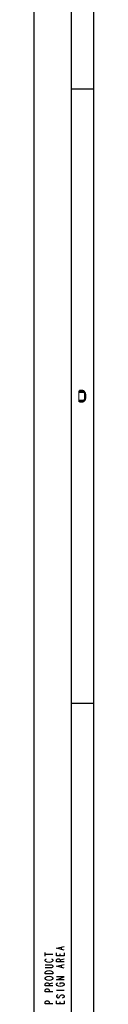
# Model space of a CAD drawing. Units: millimetres. Extents: x 0 to 594, y 0 to 420.
# Drawn here: x 0 to 8, y 211 to 342 of the extents above; entities that cross this region are included whole.
import ezdxf

# ---------------------------------------------------------------- set-up
doc = ezdxf.new("R2010")
doc.units = ezdxf.units.MM
doc.header["$LTSCALE"] = 32.67
doc.layers.get('0').update_dxf_attribs({"linetype": 'CONTINUOUS'})

msp = doc.modelspace()

# ---------------------------------------------------------------- hatches: boundary and pattern name
at = {"linetype": 'CONTINUOUS'}
msp.add_hatch(color=2, dxfattribs=at).paths.add_polyline_path([(6.05, 291.25), (6.5, 291.25), (6.65, 291.2819), (6.75, 291.3777), (6.8, 291.4415), (6.875, 291.5691), (6.9, 291.7606), (6.9, 292.2394), (6.875, 292.4308), (6.8, 292.5585), (6.75, 292.6223), (6.65, 292.7181), (6.5, 292.75), (6.05, 292.75), (6.05, 292.5585), (6.5, 292.5585), (6.6, 292.5266), (6.675, 292.4628), (6.725, 292.367), (6.75, 292.2394), (6.75, 291.7606), (6.725, 291.633), (6.675, 291.5372), (6.6, 291.4734), (6.5, 291.4415), (6.05, 291.4415)])

# ---------------------------------------------------------------- linework, layer by layer
at = {"color": 7, "linetype": 'CONTINUOUS'}
for p, q in [((0, 0), (0, 420)), ((5, 5), (5, 415)), ((8, 8), (8, 412)), ((8, 333), (5, 333)), ((8, 251), (5, 251))]:
    msp.add_line(p, q, dxfattribs=at)
at = {"color": 2, "linetype": 'CONTINUOUS'}
for p, q in [((3.6667, 218.15), (3.6667, 218.45)), ((1.5, 217.25), (1.5, 217.75)), ((1.5, 217.5), (2.5, 217.5)), ((3.5, 217.3), (3.5, 217.55)), ((3.5, 216.75), (4, 216.9)), ((3.6667, 215.75), (3.6667, 216.05)), ((2, 213.55), (2.5, 213.7)), ((3, 212.7), (4, 212.7)), ((3.9167, 211.75), (3.75, 211.65)), ((3.5, 210.9), (3.5, 211.15))]:
    msp.add_line(p, q, dxfattribs=at)
for points in [[(6.05, 291.25), (6.5, 291.25), (6.65, 291.2819), (6.75, 291.3777), (6.8, 291.4415), (6.875, 291.5691), (6.9, 291.7606), (6.9, 292.2394), (6.875, 292.4308), (6.8, 292.5585), (6.75, 292.6223), (6.65, 292.7181), (6.5, 292.75), (6.05, 292.75), (6.05, 292.5585), (6.5, 292.5585), (6.6, 292.5266), (6.675, 292.4628), (6.725, 292.367), (6.75, 292.2394), (6.75, 291.7606), (6.725, 291.633), (6.675, 291.5372), (6.6, 291.4734), (6.5, 291.4415), (6.05, 291.4415), (6.05, 291.25)], [(4, 218.05), (3, 218.3), (4, 218.55)], [(1.75, 216.45), (1.5833, 216.55), (1.5, 216.65), (1.5, 216.75), (1.5833, 216.85), (1.6667, 216.9)], [(2.3333, 216.9), (2.4167, 216.85), (2.5, 216.75), (2.5, 216.65), (2.4167, 216.55)], [(4, 217.7), (4, 217.3), (3, 217.3), (3, 217.7)], [(4, 216.5), (3, 216.5), (3, 216.75), (3.0833, 216.85), (3.1667, 216.9), (3.3333, 216.9), (3.4167, 216.85), (3.5, 216.75), (3.5, 216.5)], [(1.5, 216.1), (2.3333, 216.1), (2.4167, 216.05), (2.5, 215.95), (2.5, 215.85), (2.4167, 215.75), (2.3333, 215.7), (1.5, 215.7)], [(2.4167, 216.55), (2.25, 216.45), (2, 216.4), (1.75, 216.45)], [(4, 215.65), (3, 215.9), (4, 216.15)], [(1.5, 214.9), (1.5, 215.1), (1.5833, 215.2), (1.6667, 215.25), (1.75, 215.3), (2, 215.35), (2.25, 215.3), (2.3333, 215.25), (2.4167, 215.2), (2.5, 215.1), (2.5, 214.9), (1.5, 214.9)], [(1.75, 214.05), (1.5833, 214.15), (1.5, 214.25), (1.5, 214.35), (1.5833, 214.45), (1.75, 214.55)], [(1.75, 214.55), (2, 214.6), (2.25, 214.55), (2.4167, 214.45)], [(2.4167, 214.45), (2.5, 214.35), (2.5, 214.25), (2.4167, 214.15)], [(4, 214.1), (3, 214.1), (4, 214.5), (3, 214.5)], [(2.5, 213.3), (1.5, 213.3), (1.5, 213.55), (1.5833, 213.65), (1.6667, 213.7), (1.8333, 213.7), (1.9167, 213.65), (2, 213.55), (2, 213.3)], [(2.4167, 214.15), (2.25, 214.05), (2, 214), (1.75, 214.05)], [(3.25, 213.25), (3.0833, 213.35), (3, 213.45), (3, 213.55), (3.0833, 213.65), (3.1667, 213.7)], [(3.9167, 213.35), (3.75, 213.25), (3.5, 213.2), (3.25, 213.25)], [(3.5, 213.5), (3.5, 213.7), (3.8333, 213.7), (3.9167, 213.65), (4, 213.55), (4, 213.45), (3.9167, 213.35)], [(2.5, 212.5), (1.5, 212.5), (1.5, 212.75), (1.5833, 212.85), (1.6667, 212.9), (1.8333, 212.9), (1.9167, 212.85), (2, 212.75), (2, 212.5)], [(3.1667, 212.1), (3.0833, 212.05), (3, 211.95), (3, 211.85), (3.0833, 211.75), (3.1667, 211.7), (3.25, 211.7), (3.3333, 211.75), (3.4167, 211.85), (3.5, 211.95), (3.5833, 212.05), (3.6667, 212.1), (3.8333, 212.1), (3.9167, 212.05), (4, 211.95), (4, 211.85), (3.9167, 211.75)], [(2.5, 210.9), (1.5, 210.9), (1.5, 211.15), (1.5833, 211.25), (1.6667, 211.3), (1.8333, 211.3), (1.9167, 211.25), (2, 211.15), (2, 210.9)], [(4, 211.3), (4, 210.9), (3, 210.9), (3, 211.3)]]:
    msp.add_lwpolyline(points, dxfattribs=at)
msp.add_solid([(5.9, 292.75), (5.9, 291.25), (6.05, 292.75), (6.05, 291.25)], dxfattribs=at)

doc.saveas('drawing.dxf')
